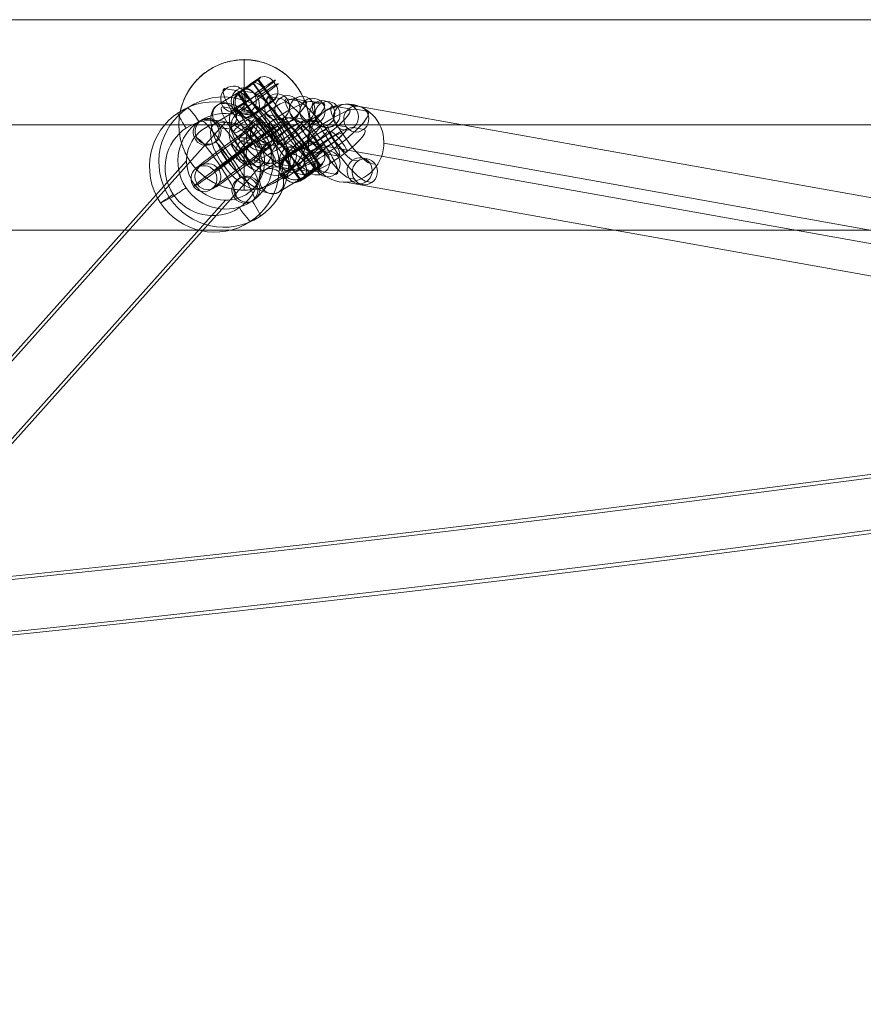
# Model space of a CAD drawing. Units: millimetres. Extents: x 794 to 11269, y -1762 to 6213.
# Drawn here: x 5646 to 5840, y 2671 to 2897 of the extents above; entities that cross this region are included whole.
import ezdxf

# ---------------------------------------------------------------- set-up
doc = ezdxf.new("R2010")
doc.units = ezdxf.units.MM
doc.header["$MEASUREMENT"] = 0
for name, color, linetype, lineweight in [('elevate4 - Level 25', 7, 'Continuous', 0), ('elevate4 - Level 27', 7, 'Continuous', 0), ('Level 26', 7, 'Continuous', 0), ('Level 8', 18, 'Continuous', 0)]:
    doc.layers.add(name, color=color, linetype=linetype, lineweight=lineweight)

# ---------------------------------------------------------------- blocks, each defined once
blk = doc.blocks.new('From Smart Solid_330')
at = {"layer": 'elevate4 - Level 25', "color": 156, "linetype": 'Continuous', "lineweight": 13}
for p, q in [((0, 3), (0, 15)), ((-3, 0), (-15, 0)), ((3, 0), (15, 0)), ((0, -3), (0, -15))]:
    blk.add_line(p, q, dxfattribs=at)
blk.add_arc((0, 0), 15, 0, 360, dxfattribs=at)
at = {"layer": 'elevate4 - Level 25', "color": 156, "linetype": 'Continuous', "lineweight": 13, "extrusion": (0, 0, -1)}
blk.add_arc((0, 0), 3, 0, 360, dxfattribs=at)
at = {"layer": 'elevate4 - Level 25', "color": 156, "linetype": 'Continuous', "lineweight": 13}
blk.add_open_spline([(0, -15), (-0.51, -15), (-1, -14.98), (-1.99, -14.88), (-2.48, -14.8), (-3.45, -14.61), (-3.93, -14.49), (-4.52, -14.3), (-4.64, -14.27), (-4.88, -14.19), (-5.23, -14.06), (-5.57, -13.93), (-6.25, -13.65), (-6.69, -13.44), (-7.54, -12.98), (-7.96, -12.73), (-8.56, -12.32), (-8.76, -12.18), (-9.15, -11.89), (-9.34, -11.74), (-9.9, -11.28), (-10.26, -10.96), (-10.94, -10.28), (-11.26, -9.92), (-11.72, -9.36), (-11.87, -9.17), (-12.09, -8.88), (-12.16, -8.78), (-12.3, -8.58), (-12.37, -8.48), (-12.71, -7.98), (-12.96, -7.56), (-13.43, -6.71), (-13.64, -6.27), (-14.01, -5.37), (-14.18, -4.91), (-14.4, -4.2), (-14.47, -3.96), (-14.6, -3.47), (-14.65, -3.23), (-14.8, -2.5), (-14.87, -2.01), (-14.97, -1.03), (-15, -0.53), (-15, 0.22), (-15, 0.47), (-14.98, 0.85), (-14.97, 0.97), (-14.95, 1.22), (-14.94, 1.35), (-14.88, 1.97), (-14.81, 2.46), (-14.61, 3.43), (-14.49, 3.91), (-14.27, 4.62), (-14.19, 4.86), (-14.07, 5.21), (-14.02, 5.32), (-13.93, 5.55), (-13.89, 5.67), (-13.65, 6.24), (-13.44, 6.68), (-12.98, 7.54), (-12.73, 7.95), (-12.32, 8.56), (-12.18, 8.76), (-11.89, 9.15), (-11.74, 9.34), (-11.28, 9.9), (-10.95, 10.26), (-10.27, 10.94), (-9.92, 11.27), (-9.17, 11.88), (-8.79, 12.17), (-8.28, 12.51), (-8.18, 12.57), (-7.97, 12.71), (-7.66, 12.9), (-7.35, 13.08), (-6.71, 13.43), (-6.27, 13.64), (-5.37, 14.01), (-4.91, 14.18), (-4.21, 14.4), (-3.97, 14.47), (-3.61, 14.56), (-3.49, 14.59), (-3.25, 14.64), (-3.12, 14.67), (-2.51, 14.8), (-2.02, 14.87), (-1.03, 14.97), (-0.54, 15), (0.45, 15), (0.95, 14.98), (1.58, 14.92), (1.7, 14.9), (1.95, 14.87), (2.33, 14.82), (2.69, 14.76), (3.42, 14.61), (3.9, 14.49), (4.84, 14.2), (5.31, 14.04), (5.88, 13.8), (5.99, 13.75), (6.22, 13.65), (6.55, 13.5), (6.88, 13.33), (7.52, 12.99), (7.94, 12.74), (8.74, 12.2), (9.13, 11.91), (9.6, 11.53), (9.69, 11.45), (9.88, 11.29), (10.15, 11.05), (10.41, 10.8), (10.93, 10.29), (11.25, 9.93), (11.86, 9.19), (12.15, 8.8), (12.56, 8.2), (12.69, 7.99), (12.88, 7.68), (12.95, 7.57), (13.07, 7.36), (13.13, 7.25), (13.42, 6.72), (13.63, 6.28), (14.01, 5.38), (14.18, 4.92), (14.47, 3.98), (14.59, 3.5), (14.72, 2.88), (14.74, 2.76), (14.79, 2.51), (14.85, 2.14), (14.9, 1.77), (14.97, 1.03), (15, 0.53), (15, -0.46), (14.98, -0.96), (14.92, -1.58), (14.9, -1.71), (14.87, -1.96), (14.85, -2.08), (14.8, -2.46), (14.76, -2.7), (14.61, -3.44), (14.49, -3.92), (14.2, -4.86), (14.03, -5.32), (13.75, -6.01), (13.65, -6.23), (13.43, -6.68), (13.32, -6.9), (12.97, -7.54), (12.72, -7.96), (12.18, -8.77), (11.89, -9.15), (11.43, -9.72), (11.27, -9.9), (11.03, -10.17), (10.94, -10.26), (10.78, -10.44), (10.69, -10.52), (10.26, -10.95), (9.91, -11.27), (9.16, -11.89), (8.78, -12.17), (7.98, -12.71), (7.56, -12.97), (7.02, -13.26), (6.91, -13.31), (6.69, -13.43), (6.36, -13.59), (6.03, -13.74), (5.35, -14.02), (4.89, -14.19), (3.96, -14.48), (3.48, -14.6), (2.75, -14.75), (2.51, -14.79), (2.01, -14.87), (1.76, -14.9), (1.26, -14.95), (1.01, -14.97), (0.63, -14.99), (0.44, -15), (0.25, -15), (0.13, -15), (0.06, -15), (0, -15)], degree=3, knots=[0, 0, 0, 0, 0.015625, 0.015625, 0.03125, 0.03125, 0.046875, 0.046875, 0.050781, 0.050781, 0.054687, 0.0625, 0.0625, 0.078125, 0.078125, 0.09375, 0.09375, 0.101562, 0.101562, 0.109375, 0.109375, 0.125, 0.125, 0.140625, 0.140625, 0.148437, 0.148437, 0.152344, 0.152344, 0.15625, 0.15625, 0.171875, 0.171875, 0.1875, 0.1875, 0.203125, 0.203125, 0.210937, 0.210937, 0.21875, 0.21875, 0.234375, 0.234375, 0.25, 0.25, 0.257812, 0.257812, 0.261719, 0.261719, 0.265625, 0.265625, 0.28125, 0.28125, 0.296875, 0.296875, 0.304687, 0.304687, 0.308594, 0.308594, 0.3125, 0.3125, 0.328125, 0.328125, 0.34375, 0.34375, 0.351562, 0.351562, 0.359375, 0.359375, 0.375, 0.375, 0.390625, 0.390625, 0.40625, 0.40625, 0.410156, 0.410156, 0.414062, 0.421875, 0.421875, 0.4375, 0.4375, 0.453125, 0.453125, 0.460937, 0.460937, 0.464844, 0.464844, 0.46875, 0.46875, 0.484375, 0.484375, 0.5, 0.5, 0.515625, 0.515625, 0.519531, 0.519531, 0.523437, 0.53125, 0.53125, 0.546875, 0.546875, 0.5625, 0.5625, 0.566406, 0.566406, 0.570312, 0.578125, 0.578125, 0.59375, 0.59375, 0.609375, 0.609375, 0.613281, 0.613281, 0.617187, 0.625, 0.625, 0.640625, 0.640625, 0.65625, 0.65625, 0.664062, 0.664062, 0.667969, 0.667969, 0.671875, 0.671875, 0.6875, 0.6875, 0.703125, 0.703125, 0.71875, 0.71875, 0.722656, 0.722656, 0.726562, 0.734375, 0.734375, 0.75, 0.75, 0.765625, 0.765625, 0.769531, 0.769531, 0.773437, 0.773437, 0.78125, 0.78125, 0.796875, 0.796875, 0.8125, 0.8125, 0.820312, 0.820312, 0.828125, 0.828125, 0.84375, 0.84375, 0.859375, 0.859375, 0.867187, 0.867187, 0.871094, 0.871094, 0.875, 0.875, 0.890625, 0.890625, 0.90625, 0.90625, 0.921875, 0.921875, 0.925781, 0.925781, 0.929687, 0.9375, 0.9375, 0.953125, 0.953125, 0.96875, 0.96875, 0.976562, 0.976562, 0.984375, 0.984375, 0.992187, 0.992187, 0.996094, 0.998047, 0.998047, 1, 1, 1, 1], dxfattribs=at)
for p in [(0, 15), (-15, 0), (15, 0), (0, -15)]:
    blk.add_point(p, dxfattribs=at)
blk = doc.blocks.new('From Smart Solid_356')
at = {"layer": 'Level 26', "color": 253, "linetype": 'Continuous', "lineweight": 13}
for p, q in [((-5.33, 8.93), (-6.52, 9.14)), ((-1.31, 8.17), (-2.5, 8.38)), ((-6.11, 4.76), (-7.3, 4.97)), ((-2.1, 4), (-3.29, 4.21)), ((2.1, -4), (3.29, -4.21)), ((6.11, -4.76), (7.3, -4.97)), ((1.31, -8.17), (2.5, -8.38)), ((5.33, -8.93), (6.52, -9.14))]:
    blk.add_line(p, q, dxfattribs=at)
for centre, major_axis in [((-0.6, 0.11), (-6.37, 8.97)), ((1.8, 1.81), (-4.63, 6.52)), ((-3, -1.6), (-4.63, 6.52)), ((-0.6, 0.11), (-2.9, 4.08))]:
    blk.add_ellipse(centre, major_axis=major_axis, ratio=0.192089, start_param=6.089965, end_param=9.231557, dxfattribs=at)
at = {"layer": 'Level 26', "color": 253, "linetype": 'Continuous', "lineweight": 13, "extrusion": (0, 0, -1)}
for centre in [(-4.9, 6.68), (-3.71, 6.46)]:
    blk.add_ellipse(centre, major_axis=(-0.53, -2.95), ratio=0.963115, dxfattribs=at)
at = {"layer": 'Level 26', "color": 253, "linetype": 'Continuous', "lineweight": 13}
for centre, major_axis, ratio in [((-4.9, 6.68), (0.53, 2.95), 0.963115), ((-2.72, 0.49), (2.51, 1.64), 0.188445), ((3.71, -6.46), (0.53, 2.95), 0.963115), ((4.9, -6.68), (0.53, 2.95), 0.963115)]:
    blk.add_ellipse(centre, major_axis=major_axis, ratio=ratio, dxfattribs=at)
blk = doc.blocks.new('From Smart Solid_357')
at = {"layer": 'Level 26', "color": 253, "linetype": 'Continuous', "lineweight": 13}
for p, q in [((-5.33, 8.93), (-6.52, 9.14)), ((-1.31, 8.17), (-2.5, 8.38)), ((-6.11, 4.76), (-7.3, 4.97)), ((-2.1, 4), (-3.29, 4.21)), ((2.1, -4), (3.29, -4.21)), ((6.11, -4.76), (7.3, -4.97)), ((1.31, -8.17), (2.5, -8.38)), ((5.33, -8.93), (6.52, -9.14))]:
    blk.add_line(p, q, dxfattribs=at)
for centre, major_axis in [((-0.6, 0.11), (-6.37, 8.97)), ((1.8, 1.81), (-4.63, 6.52)), ((-3, -1.6), (-4.63, 6.52)), ((-0.6, 0.11), (-2.9, 4.08))]:
    blk.add_ellipse(centre, major_axis=major_axis, ratio=0.192089, start_param=6.089965, end_param=9.231557, dxfattribs=at)
at = {"layer": 'Level 26', "color": 253, "linetype": 'Continuous', "lineweight": 13, "extrusion": (0, 0, -1)}
for centre in [(-4.9, 6.68), (-3.71, 6.46)]:
    blk.add_ellipse(centre, major_axis=(-0.53, -2.95), ratio=0.963115, dxfattribs=at)
at = {"layer": 'Level 26', "color": 253, "linetype": 'Continuous', "lineweight": 13}
for centre, major_axis, ratio in [((-4.9, 6.68), (0.53, 2.95), 0.963115), ((-2.72, 0.49), (2.51, 1.64), 0.188445), ((3.71, -6.46), (0.53, 2.95), 0.963115), ((4.9, -6.68), (0.53, 2.95), 0.963115)]:
    blk.add_ellipse(centre, major_axis=major_axis, ratio=ratio, dxfattribs=at)
blk = doc.blocks.new('From Smart Solid_358')
at = {"layer": 'Level 26', "color": 253, "linetype": 'Continuous', "lineweight": 13}
for p, q in [((5.64, 7.03), (3.26, 7.46)), ((9.69, 6.48), (7.31, 6.9)), ((5.05, 2.83), (2.67, 3.25)), ((9.1, 2.27), (6.72, 2.7)), ((-9.1, -2.27), (-6.72, -2.7)), ((-5.06, -2.83), (-2.67, -3.25)), ((-9.69, -6.48), (-7.31, -6.9)), ((-5.64, -7.03), (-3.26, -7.46))]:
    blk.add_line(p, q, dxfattribs=at)
for centre, major_axis, start_param, end_param in [((-1.19, 0.21), (8.89, 6.48), 0.18736, 3.328953), ((-2.92, 2.59), (6.47, 4.71), 0.18736, 3.328953), ((-0.54, 2.16), (6.47, 4.71), 3.328953, 6.470545), ((1.19, -0.21), (8.89, 6.48), 3.328953, 6.470545), ((0.54, -2.16), (6.47, 4.71), 0.18736, 3.328953), ((-1.19, 0.21), (4.04, 2.94), 0.18736, 3.328953), ((2.92, -2.59), (6.47, 4.71), 3.328953, 6.470545), ((1.19, -0.21), (4.04, 2.94), 3.328953, 6.470545)]:
    blk.add_ellipse(centre, major_axis=major_axis, ratio=0.197654, start_param=start_param, end_param=end_param, dxfattribs=at)
for centre, major_axis, ratio in [((4.99, 5.08), (-0.53, -2.95), 0.963117), ((4.99, 5.08), (-0.53, -2.95), 0.963117), ((7.37, 4.65), (-0.53, -2.95), 0.963117), ((3.31, -0.59), (1.86, -2.36), 0.182591)]:
    blk.add_ellipse(centre, major_axis=major_axis, ratio=ratio, dxfattribs=at)
at = {"layer": 'Level 26', "color": 253, "linetype": 'Continuous', "lineweight": 13, "extrusion": (0, 0, -1)}
for centre, major_axis, ratio in [((-3.31, 0.59), (1.86, -2.36), 0.182591), ((-7.37, -4.65), (0.53, 2.95), 0.963117), ((-4.99, -5.08), (0.53, 2.95), 0.963117), ((-4.99, -5.08), (0.53, 2.95), 0.963117)]:
    blk.add_ellipse(centre, major_axis=major_axis, ratio=ratio, dxfattribs=at)
blk = doc.blocks.new('From Smart Solid_359')
at = {"layer": 'Level 26', "color": 253, "linetype": 'Continuous', "lineweight": 13}
for p, q in [((-5.16, 8.5), (-7.54, 8.93)), ((-1.11, 7.95), (-3.49, 8.38)), ((-5.74, 4.3), (-8.13, 4.73)), ((-1.69, 3.75), (-4.08, 4.18)), ((1.69, -3.75), (4.08, -4.18)), ((5.74, -4.3), (8.13, -4.73)), ((1.11, -7.95), (3.49, -8.38)), ((5.16, -8.5), (7.54, -8.93))]:
    blk.add_line(p, q, dxfattribs=at)
for centre, major_axis, ratio in [((-5.81, 6.55), (0.53, 2.95), 0.963117), ((-5.81, 6.55), (0.53, 2.95), 0.963117), ((-3.42, 6.13), (0.53, 2.95), 0.963117), ((-3.31, 0.59), (2.43, 1.77), 0.197654)]:
    blk.add_ellipse(centre, major_axis=major_axis, ratio=ratio, dxfattribs=at)
for centre, major_axis, start_param, end_param in [((-1.19, 0.21), (-6.8, 8.64), 6.080773, 9.222365), ((1.19, -0.21), (-6.8, 8.64), 2.93918, 6.080773), ((1.13, 2.04), (-4.95, 6.29), 6.080773, 9.222365), ((3.51, 1.61), (-4.95, 6.29), 2.93918, 6.080773), ((-3.51, -1.61), (-4.95, 6.29), 6.080773, 9.222365), ((-1.13, -2.04), (-4.95, 6.29), 2.93918, 6.080773), ((-1.19, 0.21), (-3.09, 3.93), 6.080773, 9.222365), ((1.19, -0.21), (-3.09, 3.93), 2.93918, 6.080773)]:
    blk.add_ellipse(centre, major_axis=major_axis, ratio=0.182591, start_param=start_param, end_param=end_param, dxfattribs=at)
at = {"layer": 'Level 26', "color": 253, "linetype": 'Continuous', "lineweight": 13, "extrusion": (0, 0, -1)}
for centre, major_axis, ratio in [((3.31, -0.59), (2.43, 1.77), 0.197654), ((3.42, -6.13), (0.53, 2.95), 0.963117), ((5.81, -6.55), (0.53, 2.95), 0.963117), ((5.81, -6.55), (0.53, 2.95), 0.963117)]:
    blk.add_ellipse(centre, major_axis=major_axis, ratio=ratio, dxfattribs=at)
blk = doc.blocks.new('From Smart Solid_360')
at = {"layer": 'Level 26', "color": 253, "linetype": 'Continuous', "lineweight": 13}
for p, q in [((5.64, 7.03), (3.26, 7.46)), ((9.69, 6.48), (7.31, 6.9)), ((5.05, 2.83), (2.67, 3.25)), ((9.1, 2.27), (6.72, 2.7)), ((-9.1, -2.27), (-6.72, -2.7)), ((-5.06, -2.83), (-2.67, -3.25)), ((-9.69, -6.48), (-7.31, -6.9)), ((-5.64, -7.03), (-3.26, -7.46))]:
    blk.add_line(p, q, dxfattribs=at)
for centre, major_axis, start_param, end_param in [((-1.19, 0.21), (8.89, 6.48), 0.18736, 3.328953), ((-2.92, 2.59), (6.47, 4.71), 0.18736, 3.328953), ((-0.54, 2.16), (6.47, 4.71), 3.328953, 6.470545), ((1.19, -0.21), (8.89, 6.48), 3.328953, 6.470545), ((0.54, -2.16), (6.47, 4.71), 0.18736, 3.328953), ((-1.19, 0.21), (4.04, 2.94), 0.18736, 3.328953), ((2.92, -2.59), (6.47, 4.71), 3.328953, 6.470545), ((1.19, -0.21), (4.04, 2.94), 3.328953, 6.470545)]:
    blk.add_ellipse(centre, major_axis=major_axis, ratio=0.197654, start_param=start_param, end_param=end_param, dxfattribs=at)
for centre, major_axis, ratio in [((4.99, 5.08), (-0.53, -2.95), 0.963117), ((4.99, 5.08), (-0.53, -2.95), 0.963117), ((7.37, 4.65), (-0.53, -2.95), 0.963117), ((3.31, -0.59), (1.86, -2.36), 0.182591)]:
    blk.add_ellipse(centre, major_axis=major_axis, ratio=ratio, dxfattribs=at)
at = {"layer": 'Level 26', "color": 253, "linetype": 'Continuous', "lineweight": 13, "extrusion": (0, 0, -1)}
for centre, major_axis, ratio in [((-3.31, 0.59), (1.86, -2.36), 0.182591), ((-7.37, -4.65), (0.53, 2.95), 0.963117), ((-4.99, -5.08), (0.53, 2.95), 0.963117), ((-4.99, -5.08), (0.53, 2.95), 0.963117)]:
    blk.add_ellipse(centre, major_axis=major_axis, ratio=ratio, dxfattribs=at)
blk = doc.blocks.new('From Smart Solid_361')
at = {"layer": 'Level 26', "color": 253, "linetype": 'Continuous', "lineweight": 13}
for p, q in [((-5.16, 8.5), (-7.54, 8.93)), ((-1.11, 7.95), (-3.49, 8.38)), ((-5.74, 4.3), (-8.13, 4.73)), ((-1.69, 3.75), (-4.08, 4.18)), ((1.69, -3.75), (4.08, -4.18)), ((5.74, -4.3), (8.13, -4.73)), ((1.11, -7.95), (3.49, -8.38)), ((5.16, -8.5), (7.54, -8.93))]:
    blk.add_line(p, q, dxfattribs=at)
for centre, major_axis, ratio in [((-5.81, 6.55), (0.53, 2.95), 0.963117), ((-5.81, 6.55), (0.53, 2.95), 0.963117), ((-3.42, 6.13), (0.53, 2.95), 0.963117), ((-3.31, 0.59), (2.43, 1.77), 0.197654)]:
    blk.add_ellipse(centre, major_axis=major_axis, ratio=ratio, dxfattribs=at)
for centre, major_axis, start_param, end_param in [((-1.19, 0.21), (-6.8, 8.64), 6.080773, 9.222365), ((1.19, -0.21), (-6.8, 8.64), 2.93918, 6.080773), ((1.13, 2.04), (-4.95, 6.29), 6.080773, 9.222365), ((3.51, 1.61), (-4.95, 6.29), 2.93918, 6.080773), ((-3.51, -1.61), (-4.95, 6.29), 6.080773, 9.222365), ((-1.13, -2.04), (-4.95, 6.29), 2.93918, 6.080773), ((-1.19, 0.21), (-3.09, 3.93), 6.080773, 9.222365), ((1.19, -0.21), (-3.09, 3.93), 2.93918, 6.080773)]:
    blk.add_ellipse(centre, major_axis=major_axis, ratio=0.182591, start_param=start_param, end_param=end_param, dxfattribs=at)
at = {"layer": 'Level 26', "color": 253, "linetype": 'Continuous', "lineweight": 13, "extrusion": (0, 0, -1)}
for centre, major_axis, ratio in [((3.31, -0.59), (2.43, 1.77), 0.197654), ((3.42, -6.13), (0.53, 2.95), 0.963117), ((5.81, -6.55), (0.53, 2.95), 0.963117), ((5.81, -6.55), (0.53, 2.95), 0.963117)]:
    blk.add_ellipse(centre, major_axis=major_axis, ratio=ratio, dxfattribs=at)
blk = doc.blocks.new('From Smart Solid_362')
at = {"layer": 'Level 26', "color": 253, "linetype": 'Continuous', "lineweight": 13}
for p, q in [((0.18, 7.1), (-3.33, 11.96)), ((1.27, 8.09), (-2.24, 12.95)), ((1.77, 11.6), (1.19, 12.41)), ((-5.9, 10.39), (-11.72, 6.85)), ((-2.66, 9.17), (-7.82, 6.03)), ((-3.39, 4.59), (-6.89, 9.46)), ((-2.3, 5.59), (-5.81, 10.45)), ((-0.23, 9.76), (-0.82, 10.57)), ((-6.95, 5.95), (-12.12, 2.8)), ((-2.39, 5.53), (-8.21, 1.98)), ((-6.82, 5.14), (-7.4, 5.95)), ((12.09, -6.9), (8.58, -2.04)), ((11, -7.89), (7.49, -3.03)), ((10.59, -5.23), (10, -4.42)), ((12.59, -3.39), (12.01, -2.58)), ((-0.9, -8.14), (4.92, -4.6)), ((3, -8.96), (8.16, -5.82)), ((7.43, -10.4), (3.92, -5.53)), ((8.52, -9.4), (5.01, -4.54)), ((-1.3, -12.19), (3.87, -9.04)), ((4, -9.85), (3.42, -9.04)), ((2.6, -13.01), (8.42, -9.46))]:
    blk.add_line(p, q, dxfattribs=at)
for centre, major_axis, ratio, start_param, end_param in [((-3.11, 9.18), (4.87, 3.51), 0.038834, 2.548065, 7.800166), ((-1.77, 9.99), (-1.5, 2), 0.445158, 4.669007, 6.239803), ((-0.6, 11.06), (-1.3, 2.13), 0.894609, 4.799406, 6.370202), ((-0.02, 10.25), (-1.3, 2.13), 0.894609, 3.228609, 4.799406), ((-1.19, 9.18), (-1.5, 2), 0.445158, 3.098211, 4.669007), ((-4.56, -3.08), (-7.36, 9.79), 0.445158, 6.239803, 9.381396), ((-2.41, -1.47), (-5.56, 7.39), 0.445158, 6.239803, 9.381396), ((-6.71, -4.69), (-5.56, 7.39), 0.445158, 6.239803, 9.381396), ((-4.56, -3.08), (-3.75, 5), 0.445158, 6.239803, 9.381396), ((7.71, -5.81), (-4.87, -3.51), 0.038834, 5.689657, 10.941758), ((5.21, -7.69), (-1.3, 2.13), 0.894609, 0.087017, 1.657813), ((5.79, -8.5), (-1.3, 2.13), 0.894609, 1.657813, 3.228609)]:
    blk.add_ellipse(centre, major_axis=major_axis, ratio=ratio, start_param=start_param, end_param=end_param, dxfattribs=at)
at = {"layer": 'Level 26', "color": 253, "linetype": 'Continuous', "lineweight": 13, "extrusion": (0, 0, -1)}
for centre, major_axis, ratio, start_param, end_param in [((-2.52, 8.37), (4.87, 3.51), 0.038834, 4.766205, 10.018306), ((-5.61, 7.3), (-1.3, 2.13), 0.894609, 4.625372, 6.196169), ((-5.03, 6.49), (-1.3, 2.13), 0.894609, 3.054576, 4.625372), ((10.22, -3.93), (-1.3, 2.13), 0.894609, 6.196169, 7.766965), ((8.3, -6.62), (-4.87, -3.51), 0.038834, 1.624612, 6.876713), ((9.05, -5), (-1.5, 2), 0.445158, 0.043382, 1.614178), ((10.8, -4.74), (-1.3, 2.13), 0.894609, 1.48378, 3.054576), ((9.63, -5.81), (-1.5, 2), 0.445158, 1.614178, 3.184975)]:
    blk.add_ellipse(centre, major_axis=major_axis, ratio=ratio, start_param=start_param, end_param=end_param, dxfattribs=at)
for centre, major_axis, ratio in [((-4.57, 11.2), (2.84, 2.05), 0.038834), ((-9.97, 4.41), (-1.56, 2.56), 0.894609), ((6.25, -3.79), (-2.84, -2.05), 0.038834), ((6.25, -3.79), (-2.64, -1.9), 0.038834), ((-8.09, -5.23), (2.43, 1.76), 0.038834), ((9.76, -8.65), (2.64, 1.9), 0.038834), ((0.85, -10.58), (1.56, -2.56), 0.894609)]:
    blk.add_ellipse(centre, major_axis=major_axis, ratio=ratio, dxfattribs=at)
at = {"layer": 'Level 26', "color": 253, "linetype": 'Continuous', "lineweight": 13}
for centre, major_axis, ratio in [((-4.57, 11.2), (2.64, 1.9), 0.038834), ((-9.97, 4.41), (-1.56, 2.56), 0.894609), ((-1.06, 6.34), (2.84, 2.05), 0.038834), ((-1.06, 6.34), (2.64, 1.9), 0.038834), ((9.76, -8.65), (-2.84, -2.05), 0.038834)]:
    blk.add_ellipse(centre, major_axis=major_axis, ratio=ratio, dxfattribs=at)
for points, knots in [([(-7.21, 6.37), (-7.35, 6.61), (-7.44, 6.87), (-7.49, 7.14), (-7.54, 7.41), (-7.55, 7.69), (-7.51, 7.96), (-7.47, 8.25), (-7.39, 8.53), (-7.27, 8.8), (-7.14, 9.09), (-6.96, 9.37), (-6.75, 9.62), (-6.5, 9.91), (-6.22, 10.17), (-5.92, 10.38), (-5.91, 10.39), (-5.91, 10.39), (-5.9, 10.39)], [0, 0, 0, 0, 0.17641, 0.17641, 0.17641, 0.352317, 0.352317, 0.352317, 0.537886, 0.537886, 0.537886, 0.748316, 0.748316, 0.748316, 0.996553, 0.996553, 0.996553, 1, 1, 1, 1]), ([(-5.9, 10.39), (-5.69, 10.58), (-5.3, 10.69), (-4.22, 10.46), (-3.56, 10.1), (-2.98, 9.56)], [0, 0, 0, 0, 0.5, 0.5, 1, 1, 1, 1]), ([(-2.98, 9.56), (-2.75, 9.34), (-2.56, 9.08), (-2.42, 8.8), (-2.41, 8.78), (-2.4, 8.76), (-2.4, 8.75)], [0, 0, 0, 0, 0.941427, 0.941427, 0.941427, 1, 1, 1, 1]), ([(-2.4, 8.75), (-2.28, 8.5), (-2.18, 8.24), (-2.11, 7.98), (-2.04, 7.73), (-1.99, 7.47), (-1.97, 7.24), (-1.94, 6.99), (-1.94, 6.76), (-1.96, 6.56), (-1.99, 6.32), (-2.04, 6.12), (-2.11, 5.96), (-2.18, 5.77), (-2.29, 5.63), (-2.39, 5.53), (-2.39, 5.53), (-2.39, 5.53), (-2.39, 5.53)], [0, 0, 0, 0, 0.17641, 0.17641, 0.17641, 0.352317, 0.352317, 0.352317, 0.537886, 0.537886, 0.537886, 0.748316, 0.748316, 0.748316, 0.996553, 0.996553, 0.996553, 1, 1, 1, 1]), ([(-6.63, 5.56), (-6.78, 5.73), (-6.93, 5.92), (-7.05, 6.11), (-7.11, 6.2), (-7.16, 6.29), (-7.21, 6.37)], [0, 0, 0, 0, 0.694801, 0.694801, 0.694801, 1, 1, 1, 1]), ([(-2.39, 5.53), (-3, 5.1), (-3.75, 4.78), (-5.31, 4.71), (-6.11, 4.99), (-6.63, 5.56)], [0, 0, 0, 0, 0.5, 0.5, 1, 1, 1, 1]), ([(7.84, -5.43), (7.64, -5.25), (7.42, -5.07), (7.21, -4.93), (6.99, -4.79), (6.77, -4.67), (6.56, -4.58), (6.34, -4.49), (6.13, -4.43), (5.94, -4.4), (5.73, -4.36), (5.53, -4.36), (5.37, -4.39), (5.18, -4.43), (5.03, -4.5), (4.92, -4.6), (4.92, -4.6), (4.92, -4.6), (4.92, -4.6)], [0, 0, 0, 0, 0.17641, 0.17641, 0.17641, 0.352317, 0.352317, 0.352317, 0.537886, 0.537886, 0.537886, 0.748316, 0.748316, 0.748316, 0.996553, 0.996553, 0.996553, 1, 1, 1, 1]), ([(4.92, -4.6), (4.31, -5.03), (3.76, -5.63), (3.2, -7.08), (3.21, -7.93), (3.6, -8.62)], [0, 0, 0, 0, 0.5, 0.5, 1, 1, 1, 1]), ([(8.42, -6.24), (8.29, -5.96), (8.1, -5.69), (7.88, -5.47), (7.87, -5.46), (7.85, -5.45), (7.84, -5.43)], [0, 0, 0, 0, 0.941427, 0.941427, 0.941427, 1, 1, 1, 1]), ([(8.42, -9.46), (8.63, -9.27), (8.83, -8.89), (8.9, -7.73), (8.75, -6.96), (8.42, -6.24)], [0, 0, 0, 0, 0.5, 0.5, 1, 1, 1, 1]), ([(3.6, -8.62), (3.72, -8.82), (3.85, -9.01), (3.99, -9.19), (4.05, -9.27), (4.12, -9.35), (4.19, -9.43)], [0, 0, 0, 0, 0.694801, 0.694801, 0.694801, 1, 1, 1, 1]), ([(4.19, -9.43), (4.37, -9.63), (4.59, -9.8), (4.83, -9.93), (5.06, -10.06), (5.33, -10.15), (5.6, -10.2), (5.88, -10.25), (6.18, -10.26), (6.46, -10.23), (6.79, -10.2), (7.11, -10.12), (7.41, -10), (7.77, -9.87), (8.11, -9.68), (8.41, -9.47), (8.42, -9.47), (8.42, -9.46), (8.42, -9.46)], [0, 0, 0, 0, 0.17641, 0.17641, 0.17641, 0.352317, 0.352317, 0.352317, 0.537886, 0.537886, 0.537886, 0.748316, 0.748316, 0.748316, 0.996553, 0.996553, 0.996553, 1, 1, 1, 1])]:
    blk.add_open_spline(points, degree=3, knots=knots, dxfattribs=at)
blk = doc.blocks.new('From Smart Solid_363')
at = {"layer": 'Level 26', "color": 253, "linetype": 'Continuous', "lineweight": 13}
for p, q in [((-6.34, 9.03), (-5.9, 9.26)), ((-2.19, 8.2), (-1.75, 8.42)), ((-7.15, 4.87), (-6.7, 5.1)), ((-3, 4.04), (-2.56, 4.27)), ((3, -4.04), (2.56, -4.27)), ((7.15, -4.87), (6.7, -5.1)), ((2.19, -8.2), (1.75, -8.42)), ((6.34, -9.03), (5.9, -9.26))]:
    blk.add_line(p, q, dxfattribs=at)
at = {"layer": 'Level 26', "color": 253, "linetype": 'Continuous', "lineweight": 13, "extrusion": (0, 0, -1)}
for centre, major_axis, ratio in [((-4.67, 6.53), (1.38, -2.66), 0.993869), ((-4.23, 6.76), (1.38, -2.66), 0.993869), ((1.01, 0.52), (2.49, 1.67), 0.012367)]:
    blk.add_ellipse(centre, major_axis=major_axis, ratio=ratio, dxfattribs=at)
at = {"layer": 'Level 26', "color": 253, "linetype": 'Continuous', "lineweight": 13}
for centre in [(-4.23, 6.76), (4.23, -6.76), (4.67, -6.53)]:
    blk.add_ellipse(centre, major_axis=(-1.38, 2.66), ratio=0.993869, dxfattribs=at)
at = {"layer": 'Level 26', "color": 253, "linetype": 'Continuous', "lineweight": 13, "extrusion": (0, 0, -1)}
for centre, major_axis in [((0.22, 0.11), (-6.13, 9.13)), ((2.7, 1.78), (-4.46, 6.64)), ((-2.26, -1.55), (-4.46, 6.64)), ((0.22, 0.11), (-2.79, 4.15))]:
    blk.add_ellipse(centre, major_axis=major_axis, ratio=0.10987, start_param=0.012443, end_param=3.154036, dxfattribs=at)
blk = doc.blocks.new('From Smart Solid_364')
at = {"layer": 'Level 26', "color": 253, "linetype": 'Continuous', "lineweight": 13}
for p, q in [((-6.34, 9.03), (-5.9, 9.26)), ((-2.19, 8.2), (-1.75, 8.42)), ((-7.15, 4.87), (-6.7, 5.1)), ((-3, 4.04), (-2.56, 4.27)), ((3, -4.04), (2.56, -4.27)), ((7.15, -4.87), (6.7, -5.1)), ((2.19, -8.2), (1.75, -8.42)), ((6.34, -9.03), (5.9, -9.26))]:
    blk.add_line(p, q, dxfattribs=at)
at = {"layer": 'Level 26', "color": 253, "linetype": 'Continuous', "lineweight": 13, "extrusion": (0, 0, -1)}
for centre, major_axis, ratio in [((-4.67, 6.53), (1.38, -2.66), 0.993869), ((-4.23, 6.76), (1.38, -2.66), 0.993869), ((1.01, 0.52), (2.49, 1.67), 0.012367)]:
    blk.add_ellipse(centre, major_axis=major_axis, ratio=ratio, dxfattribs=at)
at = {"layer": 'Level 26', "color": 253, "linetype": 'Continuous', "lineweight": 13}
for centre in [(-4.23, 6.76), (4.23, -6.76), (4.67, -6.53)]:
    blk.add_ellipse(centre, major_axis=(-1.38, 2.66), ratio=0.993869, dxfattribs=at)
at = {"layer": 'Level 26', "color": 253, "linetype": 'Continuous', "lineweight": 13, "extrusion": (0, 0, -1)}
for centre, major_axis in [((0.22, 0.11), (-6.13, 9.13)), ((2.7, 1.78), (-4.46, 6.64)), ((-2.26, -1.55), (-4.46, 6.64)), ((0.22, 0.11), (-2.79, 4.15))]:
    blk.add_ellipse(centre, major_axis=major_axis, ratio=0.10987, start_param=0.012443, end_param=3.154036, dxfattribs=at)
blk = doc.blocks.new('From Smart Solid_365')
at = {"layer": 'Level 26', "color": 253, "linetype": 'Continuous', "lineweight": 13}
for p, q in [((4.15, 6.93), (5.03, 7.39)), ((8.33, 6.31), (9.21, 6.76)), ((3.54, 2.74), (4.43, 3.2)), ((7.72, 2.11), (8.61, 2.57)), ((-7.72, -2.11), (-8.61, -2.57)), ((-3.54, -2.74), (-4.43, -3.2)), ((-8.33, -6.3), (-9.21, -6.76)), ((-4.15, -6.93), (-5.03, -7.39))]:
    blk.add_line(p, q, dxfattribs=at)
at = {"layer": 'Level 26', "color": 253, "linetype": 'Continuous', "lineweight": 13, "extrusion": (0, 0, -1)}
for centre, major_axis, start_param, end_param in [((-2.23, 2.18), (6.42, 4.77), 3.032219, 6.173812), ((0.44, 0.23), (8.83, 6.56), 6.173812, 9.315404), ((-1.35, 2.64), (6.42, 4.77), 6.173812, 9.315404), ((-0.44, -0.23), (8.83, 6.56), 3.032219, 6.173812), ((-0.44, -0.23), (4.01, 2.98), 3.032219, 6.173812), ((2.23, -2.18), (6.42, 4.77), 6.173812, 9.315404), ((0.44, 0.23), (4.01, 2.98), 6.173812, 9.315404), ((1.35, -2.64), (6.42, 4.77), 3.032219, 6.173812)]:
    blk.add_ellipse(centre, major_axis=major_axis, ratio=0.01775, start_param=start_param, end_param=end_param, dxfattribs=at)
at = {"layer": 'Level 26', "color": 253, "linetype": 'Continuous', "lineweight": 13}
for centre, major_axis, ratio in [((5.93, 4.52), (1.38, -2.66), 0.993868), ((6.82, 4.98), (1.38, -2.66), 0.993868), ((6.82, 4.98), (1.38, -2.66), 0.993868), ((1.23, 0.64), (1.79, -2.41), 0.109139)]:
    blk.add_ellipse(centre, major_axis=major_axis, ratio=ratio, dxfattribs=at)
at = {"layer": 'Level 26', "color": 253, "linetype": 'Continuous', "lineweight": 13, "extrusion": (0, 0, -1)}
for centre, major_axis, ratio in [((-1.23, -0.64), (1.79, -2.41), 0.109139), ((-6.82, -4.98), (1.38, -2.66), 0.993868), ((-6.82, -4.98), (1.38, -2.66), 0.993868), ((-5.93, -4.52), (1.38, -2.66), 0.993868)]:
    blk.add_ellipse(centre, major_axis=major_axis, ratio=ratio, dxfattribs=at)
blk = doc.blocks.new('From Smart Solid_380')
at = {"layer": 'elevate4 - Level 27', "color": 16, "linetype": 'Continuous', "lineweight": 13, "extrusion": (0, 0, -1)}
for centre, major_axis in [((0, 3747.05), (-5114.4, 0)), ((0, 3741.05), (-5105.4, 0)), ((0, 3735.06), (-5114.4, 0)), ((0, 3741.05), (-5123.4, 0))]:
    blk.add_ellipse(centre, major_axis=major_axis, ratio=0.745954, start_param=4.434836, end_param=4.989942, dxfattribs=at)
blk = doc.blocks.new('From Smart Solid_402')
at = {"layer": 'Level 26', "color": 253, "linetype": 'Continuous', "lineweight": 13}
for p, q in [((9.35, -8.37), (-5.05, 11.59)), ((6.06, -10.68), (-8.35, 9.28)), ((8.35, -9.28), (-6.06, 10.68)), ((5.06, -11.59), (-9.35, 8.37))]:
    blk.add_line(p, q, dxfattribs=at)
at = {"layer": 'Level 26', "color": 253, "linetype": 'Continuous', "lineweight": 13, "extrusion": (0, 0, -1)}
blk.add_ellipse((-7.2, 9.98), major_axis=(2.43, 1.76), ratio=0.038833, dxfattribs=at)
at = {"layer": 'Level 26', "color": 253, "linetype": 'Continuous', "lineweight": 13}
blk.add_ellipse((7.2, -9.98), major_axis=(2.43, 1.76), ratio=0.038833, dxfattribs=at)
blk = doc.blocks.new('From Smart Solid_403')
at = {"layer": 'Level 26', "color": 253, "linetype": 'Continuous', "lineweight": 13}
for p, q in [((-9.42, 11.91), (-7.26, 13.03)), ((11.3, 7.75), (13.46, 8.87)), ((-13.46, -8.87), (-11.3, -7.75)), ((7.26, -13.03), (9.42, -11.91))]:
    blk.add_line(p, q, dxfattribs=at)
at = {"layer": 'Level 26', "color": 253, "linetype": 'Continuous', "lineweight": 13, "extrusion": (0, 0, -1)}
for centre, major_axis in [((-1.08, -0.56), (-6.9, 13.32)), ((1.47, 0.76), (5.06, -9.77))]:
    blk.add_ellipse(centre, major_axis=major_axis, ratio=0.993868, dxfattribs=at)
at = {"layer": 'Level 26', "color": 253, "linetype": 'Continuous', "lineweight": 13}
for centre, major_axis in [((1.08, 0.56), (6.9, -13.32)), ((-1.47, -0.76), (-5.06, 9.77))]:
    blk.add_ellipse(centre, major_axis=major_axis, ratio=0.993868, dxfattribs=at)
for centre, major_axis, ratio, start_param, end_param in [((-7.2, 8.58), (-2.23, 3.32), 0.109879, 6.270744, 7.841541), ((8, 5.53), (-3.32, -2.22), 0.012365, 3.251702, 4.822498), ((-8, -5.53), (-3.32, -2.22), 0.012365, 0.110109, 1.680906), ((7.2, -8.58), (-2.23, 3.32), 0.109879, 3.129152, 4.699948)]:
    blk.add_ellipse(centre, major_axis=major_axis, ratio=ratio, start_param=start_param, end_param=end_param, dxfattribs=at)
at = {"layer": 'Level 26', "color": 253, "linetype": 'Continuous', "lineweight": 13, "extrusion": (0, 0, -1)}
for centre, major_axis, ratio, start_param, end_param in [((-5.04, 9.7), (-2.23, 3.32), 0.109879, 0.012441, 1.583237), ((10.16, 6.65), (3.32, 2.22), 0.012365, 6.173076, 7.743872), ((-10.16, -6.65), (3.32, 2.22), 0.012365, 3.031483, 4.602279), ((5.04, -9.7), (-2.23, 3.32), 0.109879, 3.154034, 4.72483)]:
    blk.add_ellipse(centre, major_axis=major_axis, ratio=ratio, start_param=start_param, end_param=end_param, dxfattribs=at)
blk = doc.blocks.new('From Smart Solid_408')
at = {"layer": 'elevate4 - Level 25', "color": 156, "linetype": 'Continuous', "lineweight": 13}
for p, q in [((0, 24.19), (1507.55, 24.19)), ((-6.29, -0.01), (1507.58, -0.01)), ((6.29, -0.01), (1506.21, -0.01)), ((0, -24.21), (1507.55, -24.21))]:
    blk.add_line(p, q, dxfattribs=at)
blk = doc.blocks.new('From Smart Solid_460')
at = {"layer": 'elevate4 - Level 27', "color": 16, "linetype": 'Continuous', "lineweight": 13}
for p, q in [((-154.39, 36.53), (154.55, -18.69)), ((-163.18, 27.54), (144.84, -27.52)), ((-145.83, 27.54), (163.17, -27.69)), ((-154.62, 18.55), (153.53, -36.53)), ((154.18, -18.7), (154.18, -18.93)), ((163.18, -27.32), (163.18, -27.65))]:
    blk.add_line(p, q, dxfattribs=at)
at = {"layer": 'elevate4 - Level 27', "color": 16, "linetype": 'Continuous', "lineweight": 13, "extrusion": (0, 0, -1)}
blk.add_ellipse((-154.5, 27.54), major_axis=(1.58, 8.86), ratio=0.963116, dxfattribs=at)
at = {"layer": 'elevate4 - Level 27', "color": 16, "linetype": 'Continuous', "lineweight": 13}
for major_axis, ratio, start_param, end_param in [((7.06, 5.79), 0.964873, 4.68331, 7.824903), ((8.66, 3.83), 0.926784, 1.794816, 4.936408)]:
    blk.add_ellipse((154.18, -27.63), major_axis=major_axis, ratio=ratio, start_param=start_param, end_param=end_param, dxfattribs=at)
at = {"layer": 'elevate4 - Level 27', "color": 16, "linetype": 'Continuous', "lineweight": 13, "extrusion": (0, 0, -1)}
blk.add_ellipse((154.18, -27.63), major_axis=(9, -0.18), ratio=0.966547, start_param=4.052206, end_param=7.193799, dxfattribs=at)
blk = doc.blocks.new('From Smart Solid_461')
at = {"layer": 'elevate4 - Level 27', "color": 16, "linetype": 'Continuous', "lineweight": 13}
for p, q in [((47.88, 62.35), (-47.89, -44.56)), ((38.91, 53.45), (-56.85, -53.44)), ((56.85, 53.32), (-38.82, -53.48)), ((47.88, 44.42), (-47.77, -62.35)), ((-47.84, -44.56), (-47.85, -44.65)), ((-56.85, -53.4), (-56.85, -53.47))]:
    blk.add_line(p, q, dxfattribs=at)
at = {"layer": 'elevate4 - Level 27', "color": 16, "linetype": 'Continuous', "lineweight": 13, "extrusion": (0, 0, -1)}
blk.add_ellipse((47.88, 53.39), major_axis=(6.7, -6), ratio=0.992646, dxfattribs=at)
at = {"layer": 'elevate4 - Level 27', "color": 16, "linetype": 'Continuous', "lineweight": 13}
for major_axis, ratio, start_param, end_param in [((-8.38, 3.33), 0.987917, 4.125593, 7.267185), ((-8.75, 2.24), 0.980838, 0.86037, 4.001963)]:
    blk.add_ellipse((-47.85, -53.48), major_axis=major_axis, ratio=ratio, start_param=start_param, end_param=end_param, dxfattribs=at)
at = {"layer": 'elevate4 - Level 27', "color": 16, "linetype": 'Continuous', "lineweight": 13, "extrusion": (0, 0, -1)}
blk.add_ellipse((-47.85, -53.48), major_axis=(9, -0.23), ratio=0.980177, start_param=2.50593, end_param=5.647523, dxfattribs=at)
blk = doc.blocks.new('elevate4')
at = {"layer": 'elevate4 - Level 25', "color": 156, "linetype": 'Continuous', "lineweight": 13}
for name, p in [('From Smart Solid_408', (4941.4215, 2872.748)), ('From Smart Solid_330', (5697.6705, 2872.74))]:
    blk.add_blockref(name, p, dxfattribs=at)
at = {"layer": 'elevate4 - Level 27', "color": 16, "linetype": 'Continuous', "lineweight": 13}
for name, p in [('From Smart Solid_380', (4941.42, 2800.043)), ('From Smart Solid_460', (5875.6165, 2841.0105)), ('From Smart Solid_461', (5645.508, 2811.0025))]:
    blk.add_blockref(name, p, dxfattribs=at)
at = {"layer": 'Level 26', "color": 253, "linetype": 'Continuous', "lineweight": 13}
for name, p in [('From Smart Solid_362', (5703.1255, 2870.374)), ('From Smart Solid_402', (5705.7805, 2871.5705)), ('From Smart Solid_403', (5691.912, 2863.626)), ('From Smart Solid_359', (5700.981, 2872.1475)), ('From Smart Solid_361', (5711.0465, 2870.3485)), ('From Smart Solid_358', (5706.014, 2871.248)), ('From Smart Solid_356', (5720.5165, 2868.6555)), ('From Smart Solid_357', (5720.5165, 2868.6555)), ('From Smart Solid_360', (5716.08, 2869.449)), ('From Smart Solid_365', (5695.249, 2865.3565)), ('From Smart Solid_363', (5693.605, 2864.5045)), ('From Smart Solid_364', (5693.605, 2864.5045))]:
    blk.add_blockref(name, p, dxfattribs=at)

msp = doc.modelspace()

# ---------------------------------------------------------------- block references
at = {"layer": 'Level 8', "color": 7, "linetype": 'Continuous', "lineweight": 0}
msp.add_blockref('elevate4', (0, 0), dxfattribs=at)

doc.saveas('drawing.dxf')
